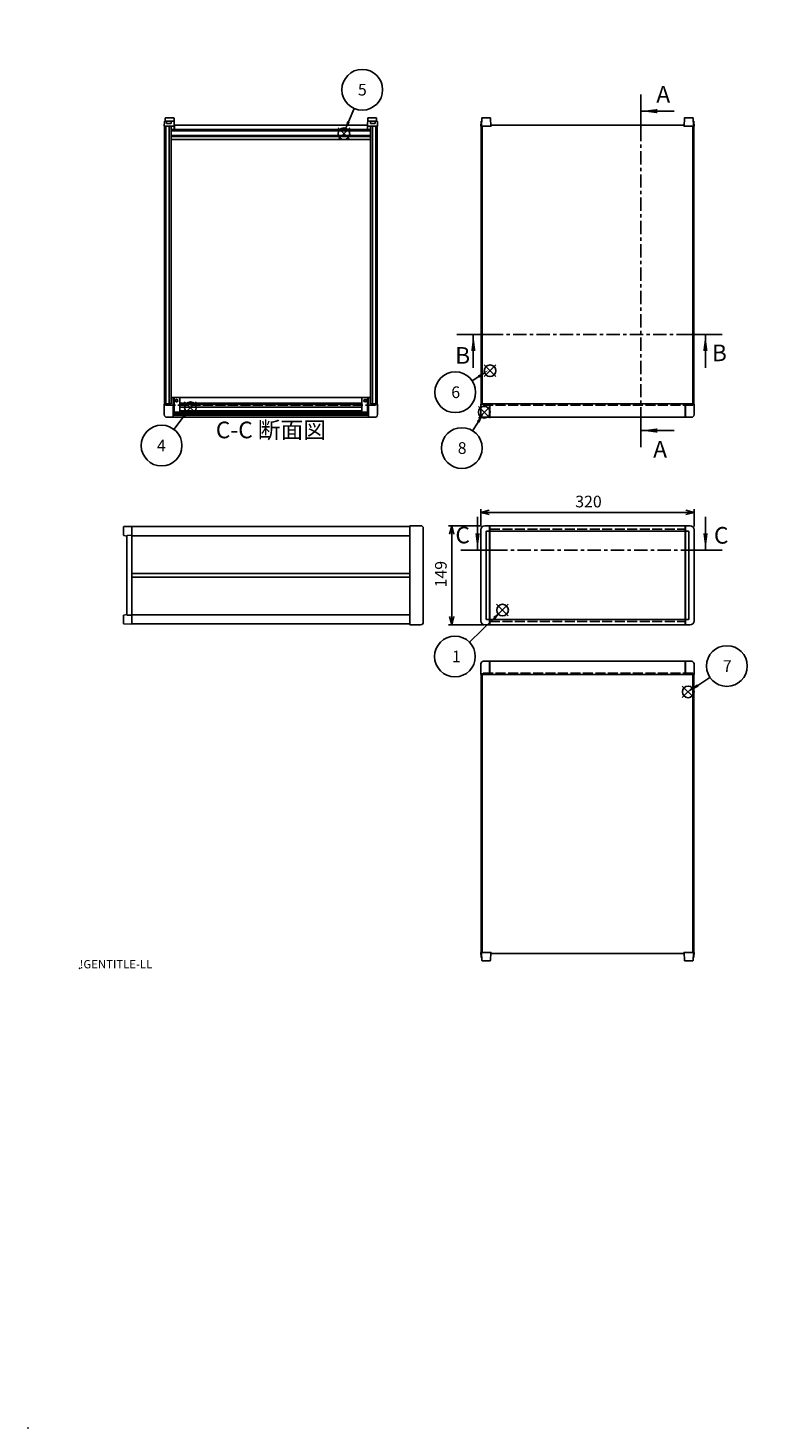
# Model space of a CAD drawing. Extents: x -78 to 2237, y -691 to 1413.
# Drawn here: x -78 to 1018, y -691 to 1413 of the extents above; entities that cross this region are included whole.
import ezdxf
from ezdxf.enums import TextEntityAlignment as Align

# ---------------------------------------------------------------- set-up
doc = ezdxf.new("R2010")
doc.units = 0
doc.header["$LTSCALE"] = 5
for name, pattern in [('AM_ISO02W050X2', [3.75, 3, -0.75]), ('AM_ISO08W050', [18, 12, -1.5, 3, -1.5]), ('CENTER', [7, 4, -1, 1, -1]), ('GEN7A', [6.875, 4.75, -0.875, 0.375, -0.875])]:
    doc.linetypes.add(name, pattern=pattern)
doc.layers.get('0').update_dxf_attribs({"linetype": 'CONTINUOUS'})
doc.layers.get('DEFPOINTS').update_dxf_attribs({"linetype": 'CONTINUOUS'})
for name, color, linetype in [('7A', 4, 'GEN7A'), ('AM_10', 7, 'AM_ISO08W050'), ('AM_12', 7, 'CONTINUOUS'), ('AM_5', 3, 'CONTINUOUS'), ('RAHM2', 1, 'CONTINUOUS'), ('上ｶﾊ__', 6, 'CONTINUOUS'), ('上ｶﾊ__0', 6, 'AM_ISO02W050X2'), ('下ｶﾊ__', 1, 'CONTINUOUS'), ('下ｶﾊ__0', 1, 'AM_ISO02W050X2'), ('ｺ_ﾅ_ﾌ_ﾛｯｸ', 8, 'CONTINUOUS'), ('ｻｲﾄ_ﾌﾚ_ﾑ', 5, 'CONTINUOUS'), ('ﾌﾛﾝﾄﾊ_ﾈﾙ', 7, 'CONTINUOUS'), ('ﾌﾛﾝﾄﾊ_ﾈﾙ0', 7, 'AM_ISO02W050X2'), ('ﾌﾛﾝﾄﾌﾚ_ﾑ', 3, 'CONTINUOUS'), ('ﾘﾔﾊ_ﾈﾙ', 2, 'CONTINUOUS'), ('ﾘﾔﾌｨ_ﾄ', 9, 'CONTINUOUS'), ('ﾘﾔﾌﾚ_ﾑ', 4, 'CONTINUOUS')]:
    doc.layers.add(name, color=color, linetype=linetype)
doc.styles.add('ACISOTS', font='isocp.shx', dxfattribs={"height": 1, "bigfont": 'extfont.shx'})
doc.styles.get("Standard").update_dxf_attribs({"font": 'ISOCP.SHX', "bigfont": 'bigfont.shx'})
doc.dimstyles.get("Standard").update_dxf_attribs({"dimtxt": 2.5, "dimasz": 2.5, "dimexe": 1.25, "dimexo": 0.625, "dimtad": 1, "dimcen": 2.5, "dimazin": 3, "dimtfac": 1, "dimtmove": 0, "dimatfit": 3})

# ---------------------------------------------------------------- blocks, each defined once
blk = doc.blocks.new('TK-A3')
for p, q in [((359, 280), (359, 275)), ((359, 275), (403, 275))]:
    blk.add_line(p, q)
for s, p in [('!GENTITLE-MAX', (403, 280)), ('(文書番号：TY-34)2008.02.08', (402.359, 272.859)), ('!GENTITLE-LL', (0, 0))]:
    blk.add_text(s, height=2.5).set_placement(p)
blk = doc.blocks.new('*U72')
at = {"layer": 'RAHM2'}
blk.add_text('日付', height=2.5, dxfattribs=at).set_placement((-191.8, 8.8))
blk = doc.blocks.new('*U73')
at = {"layer": 'RAHM2'}
blk.add_text('尺度', height=2.5, dxfattribs=at).set_placement((-191.8, 33.8))
blk = doc.blocks.new('*U74')
at = {"layer": 'RAHM2'}
blk.add_text('数量', height=2.5, dxfattribs=at).set_placement((-191.8, 21.3))
blk = doc.blocks.new('*U76')
at = {"layer": 'RAHM2'}
blk.add_text('材質', height=2.5, dxfattribs=at).set_placement((-165.8, 46.3))
blk = doc.blocks.new('*U78')
at = {"layer": 'RAHM2'}
blk.add_text('承認', height=2.5, dxfattribs=at).set_placement((-160.94, 16.3))
blk = doc.blocks.new('*U79')
at = {"layer": 'RAHM2'}
blk.add_text('承認', height=2.5, dxfattribs=at).set_placement((-143.19, 16.3))
blk = doc.blocks.new('*U80')
at = {"layer": 'RAHM2'}
blk.add_text('検図', height=2.5, dxfattribs=at).set_placement((-125.44, 16.3))
blk = doc.blocks.new('*U81')
at = {"layer": 'RAHM2'}
blk.add_text('製図', height=2.5, dxfattribs=at).set_placement((-107.69, 16.3))
blk = doc.blocks.new('*U82')
at = {"layer": 'RAHM2'}
blk.add_text('Rev.', height=2.5, dxfattribs=at).set_placement((-19.98, 2.18))
blk = doc.blocks.new('*U83')
at = {"layer": 'RAHM2'}
blk.add_text('図番', height=2.5, dxfattribs=at).set_placement((-94.8, 3.3))
blk = doc.blocks.new('*U84')
at = {"layer": 'RAHM2'}
blk.add_text('符号', height=2.5, dxfattribs=at).set_placement((-94, 21.25))
blk = doc.blocks.new('*U85')
at = {"layer": 'RAHM2'}
blk.add_text('品名', height=2.5, dxfattribs=at).set_placement((-94.8, 16.3))
blk = doc.blocks.new('*U86')
at = {"layer": 'RAHM2'}
blk.add_text('変更記事', height=2.5, dxfattribs=at).set_placement((-65, 21.25))
blk = doc.blocks.new('*U87')
at = {"layer": 'RAHM2'}
blk.add_text('・  ・   ', height=2.5, dxfattribs=at).set_placement((-26.17, 31.25))
blk = doc.blocks.new('*U88')
at = {"layer": 'RAHM2'}
blk.add_text('年・月・日', height=2.5, dxfattribs=at).set_placement((-29.06, 21.25))
blk = doc.blocks.new('*U89')
at = {"layer": 'RAHM2'}
blk.add_text('担当', height=2.5, dxfattribs=at).set_placement((-8.91, 21.25))
blk = doc.blocks.new('*U90')
at = {"layer": 'RAHM2'}
blk.add_text('・  ・   ', height=2.5, dxfattribs=at).set_placement((-26.17, 41.25))
blk = doc.blocks.new('*U91')
at = {"layer": 'RAHM2'}
blk.add_text('・  ・   ', height=2.5, dxfattribs=at).set_placement((-26.17, 36.25))
blk = doc.blocks.new('*U92')
at = {"layer": 'RAHM2'}
blk.add_text('・  ・   ', height=2.5, dxfattribs=at).set_placement((-26.17, 46.25))
blk = doc.blocks.new('*U93')
at = {"layer": 'RAHM2'}
blk.add_text('・  ・   ', height=2.5, dxfattribs=at).set_placement((-26.17, 26.25))
blk = doc.blocks.new('TK-TITLE')
for p, q in [((-193, 50), (-193, 0)), ((0, 50), (-193, 50)), ((-179.72, 45.75), (-171.72, 46.75)), ((-171.72, 46.75), (-171.72, 40.75)), ((-167, 50), (-167, 0)), ((-96, 50), (-96, 0)), ((0, 0), (0, 50)), ((-179.72, 41.75), (-179.72, 45.75)), ((-171.72, 40.75), (-179.72, 41.75)), ((-167, 40), (-96, 40)), ((-167, 37.5), (-193, 37.5)), ((-167, 30), (-96, 30)), ((-167, 25), (-193, 25)), ((-167, 20), (-96, 20)), ((-149.25, 20), (-149.25, 0)), ((-131.5, 20), (-131.5, 0)), ((-113.75, 20), (-113.75, 0)), ((-96, 20), (0, 20)), ((-167, 12.5), (-193, 12.5)), ((-96, 7), (0, 7)), ((-21.18, 0), (-21.18, 7)), ((-193, 0), (0, 0))]:
    blk.add_line(p, q)
for radius in [3, 2]:
    blk.add_circle((-184.72, 43.75), radius)
blk.add_point((-418.54, -138.11))
at = {"layer": '7A'}
for q in [(-184.72, 47.32), (-188.44, 43.75), (-170.94, 43.75), (-184.72, 40.04)]:
    blk.add_line((-184.72, 43.75), q, dxfattribs=at)
at = {"layer": 'RAHM2'}
for p, q in [((-91, 49.6), (-93.42, 45.4)), ((-88.58, 45.4), (-91, 49.6)), ((-86, 50), (-86, 20)), ((-31.82, 50), (-31.82, 20)), ((-11.82, 50), (-11.82, 20)), ((-96, 45), (0, 45)), ((-93.42, 45.4), (-88.58, 45.4)), ((-91, 44.6), (-93.42, 40.4)), ((-88.58, 40.4), (-91, 44.6)), ((-96, 40), (0, 40)), ((-93.42, 40.4), (-88.58, 40.4)), ((-91, 39.6), (-93.42, 35.4)), ((-88.58, 35.4), (-91, 39.6)), ((-96, 35), (0, 35)), ((-93.42, 35.4), (-88.58, 35.4)), ((-91, 34.6), (-93.42, 30.4)), ((-88.58, 30.4), (-91, 34.6)), ((-96, 30), (0, 30)), ((-93.42, 30.4), (-88.58, 30.4)), ((-91, 29.6), (-93.42, 25.4)), ((-88.58, 25.4), (-91, 29.6)), ((-93.42, 25.4), (-88.58, 25.4)), ((-96, 25), (0, 25))]:
    blk.add_line(p, q, dxfattribs=at)
at = {"layer": 'ﾌﾛﾝﾄﾌﾚ_ﾑ'}
for name in ['*U76', '*U92', '*U90', '*U91', '*U73', '*U87', '*U93', '*U74', '*U84', '*U86', '*U88', '*U89', '*U78', '*U79', '*U80', '*U81', '*U85', '*U72', '*U83', '*U82']:
    blk.add_blockref(name, (0, 0), dxfattribs=at)
for tag, p, height in [('GEN-TITLE-MAT1', (-148.96, 43.3), 3), ('GEN-TITLE-MAT2', (-148.96, 33.3), 3), ('GEN-TITLE-DES1', (-84.14, 12.83), 3.5), ('GEN-TITLE-DES2', (-84, 9.15), 2.5), ('GEN-TITLE-NR1', (-84, 2), 3), ('GEN-TITLE-NR2', (-8, 1.71), 2.5)]:
    blk.add_attdef(tag, p, '', height=height)
for tag, p in [('GEN-TITLE-SCA', (-177.82, 28.3)), ('GEN-TITLE-QTY', (-175.61, 15.8))]:
    blk.add_attdef(tag, text='', height=3).set_placement(p, align=Align.BOTTOM_RIGHT)
blk.add_attdef('GEN-TITLE-DAT', text='', height=3).set_placement((-180.22, 3.59), align=Align.BOTTOM_CENTER)
at = {"layer": 'RAHM2'}
for s, p in [('5', (-91, 45.65)), ('4', (-91, 40.65)), ('3', (-91, 35.65)), ('2', (-91, 30.65)), ('1', (-91.19, 25.65))]:
    blk.add_text(s, height=2.5, dxfattribs=at).set_placement(p, align=Align.BOTTOM_CENTER)
blk = doc.blocks.new('*S17')
at = {"layer": 'AM_12', "color": 4}
for p, q in [((615.9, 826.7, -374.4), (598.4, 844.2, -374.4)), ((615.9, 844.2, -374.4), (598.4, 826.7, -374.4))]:
    blk.add_line(p, q, dxfattribs=at)
blk.add_circle((607.1, 835.5, -374.4), 8.75, dxfattribs=at)
blk = doc.blocks.new('*S20')
at = {"layer": 'AM_12', "color": 4}
for p, q in [((157.3, 833.5, -748.8), (174.8, 851, -748.8)), ((157.3, 851, -748.8), (174.8, 833.5, -748.8))]:
    blk.add_line(p, q, dxfattribs=at)
blk.add_circle((166.1, 842.3, -748.8), 8.75, dxfattribs=at)
blk = doc.blocks.new('*S23')
at = {"layer": 'AM_12', "color": 4}
for p, q in [((387.7, 1245.2, -374.4), (405.2, 1262.7, -374.4)), ((387.7, 1262.7, -374.4), (405.2, 1245.2, -374.4))]:
    blk.add_line(p, q, dxfattribs=at)
blk.add_circle((396.4, 1253.9, -374.4), 8.75, dxfattribs=at)
blk = doc.blocks.new('*S24')
at = {"layer": 'AM_12', "color": 4}
for p, q in [((904.4, 406.7, -374.4), (921.9, 424.2, -374.4)), ((904.4, 424.2, -374.4), (921.9, 406.7, -374.4))]:
    blk.add_line(p, q, dxfattribs=at)
blk.add_circle((913.2, 415.4, -374.4), 8.75, dxfattribs=at)
blk = doc.blocks.new('*S25')
at = {"layer": 'AM_12', "color": 4}
for p, q in [((625.7, 529.5, -374.4), (643.2, 547, -374.4)), ((625.7, 547, -374.4), (643.2, 529.5, -374.4))]:
    blk.add_line(p, q, dxfattribs=at)
blk.add_circle((634.5, 538.2, -374.4), 8.75, dxfattribs=at)
blk = doc.blocks.new('*U100')
at = {"layer": 'AM_5', "color": 7, "style": 'ACISOTS'}
blk.add_text('7', height=17.5, dxfattribs=at).set_placement((965.2, 445.4, -374.4))
blk = doc.blocks.new('*S26')
at = {"layer": 'AM_5'}
blk.add_line((945.8, 437.2, -374.4), (927.7, 425.1, -374.4), dxfattribs=at)
at = {"layer": 'AM_5', "color": 3}
blk.add_circle((971.3, 454.2, -374.4), 30.6, dxfattribs=at)
at = {"layer": 'AM_5'}
blk.add_trace([(926.4, 427, -374.4), (929, 423.2, -374.4), (913.2, 415.4, -374.4)], dxfattribs=at)
at = {"layer": 'ﾌﾛﾝﾄﾌﾚ_ﾑ'}
blk.add_blockref('*U100', (0, 0), dxfattribs=at)
blk = doc.blocks.new('*U102')
at = {"layer": 'AM_5', "color": 7, "style": 'ACISOTS'}
blk.add_text('8', height=17.5, dxfattribs=at).set_placement((567.3, 773, -374.4))
blk = doc.blocks.new('*S28')
at = {"layer": 'AM_5'}
blk.add_line((589.7, 807.7, -374.4), (597.8, 820.6, -374.4), dxfattribs=at)
at = {"layer": 'AM_5', "color": 3}
blk.add_circle((573.4, 781.7, -374.4), 30.6, dxfattribs=at)
at = {"layer": 'AM_5'}
blk.add_trace([(599.8, 819.4, -374.4), (595.9, 821.9, -374.4), (607.1, 835.5, -374.4)], dxfattribs=at)
at = {"layer": 'ﾌﾛﾝﾄﾌﾚ_ﾑ'}
blk.add_blockref('*U102', (0, 0), dxfattribs=at)
blk = doc.blocks.new('*U103')
at = {"layer": 'AM_5', "color": 7, "style": 'ACISOTS'}
blk.add_text('1', height=17.5, dxfattribs=at).set_placement((558.7, 459.8, -374.4))
blk = doc.blocks.new('*S29')
at = {"layer": 'AM_5'}
blk.add_line((585, 490, -374.4), (622.1, 526.2, -374.4), dxfattribs=at)
at = {"layer": 'AM_5', "color": 3}
blk.add_circle((563.1, 468.6, -374.4), 30.6, dxfattribs=at)
at = {"layer": 'AM_5'}
blk.add_trace([(623.7, 524.6, -374.4), (620.5, 527.9, -374.4), (634.6, 538.4, -374.4)], dxfattribs=at)
at = {"layer": 'ﾌﾛﾝﾄﾌﾚ_ﾑ'}
blk.add_blockref('*U103', (0, 0), dxfattribs=at)
blk = doc.blocks.new('*U106')
at = {"layer": 'AM_5', "color": 7, "style": 'ACISOTS'}
blk.add_text('4', height=17.5, dxfattribs=at).set_placement((115.8, 776.6, -748.8))
blk = doc.blocks.new('*S32')
at = {"layer": 'AM_5'}
blk.add_line((141.4, 809.7, -748.8), (155.3, 827.9, -748.8), dxfattribs=at)
at = {"layer": 'AM_5', "color": 3}
blk.add_circle((122.8, 785.4, -748.8), 30.6, dxfattribs=at)
at = {"layer": 'AM_5'}
blk.add_trace([(157.1, 826.5, -748.8), (153.4, 829.3, -748.8), (165.9, 841.8, -748.8)], dxfattribs=at)
at = {"layer": 'ﾌﾛﾝﾄﾌﾚ_ﾑ'}
blk.add_blockref('*U106', (0, 0), dxfattribs=at)
blk = doc.blocks.new('*U107')
at = {"layer": 'AM_5', "color": 7, "style": 'ACISOTS'}
blk.add_text('5', height=17.5, dxfattribs=at).set_placement((417.5, 1311.3, -374.4))
blk = doc.blocks.new('*S33')
at = {"layer": 'AM_5'}
blk.add_line((411.9, 1291.9, -374.4), (403.3, 1271.7, -374.4), dxfattribs=at)
at = {"layer": 'AM_5', "color": 3}
blk.add_circle((424, 1320, -374.4), 30.6, dxfattribs=at)
at = {"layer": 'AM_5'}
blk.add_trace([(401.2, 1272.6, -374.4), (405.4, 1270.8, -374.4), (396.4, 1255.6, -374.4)], dxfattribs=at)
at = {"layer": 'ﾌﾛﾝﾄﾌﾚ_ﾑ'}
blk.add_blockref('*U107', (0, 0), dxfattribs=at)
blk = doc.blocks.new('_OPEN30')
at = {"color": 0, "linetype": 'BYBLOCK'}
for p, q in [((-1, 0.27), (0, 0)), ((0, 0), (-1, -0.27)), ((0, 0), (-1, 0))]:
    blk.add_line(p, q, dxfattribs=at)
blk = doc.blocks.new('*U95')
at = {"layer": 'AM_5', "color": 2}
blk.add_text('149', height=17.5, rotation=90, dxfattribs=at).set_placement((550.7, 572.4))
blk = doc.blocks.new('*D6')
at = {"layer": 'AM_5'}
for p, q in [((603, 665), (553.2, 665)), ((558.2, 652.5), (558.2, 528.5)), ((606.5, 516), (553.2, 516))]:
    blk.add_line(p, q, dxfattribs=at)
at = {"layer": 'DEFPOINTS', "color": 0}
for p in [(608, 665), (558.2, 516), (611.5, 516)]:
    blk.add_point(p, dxfattribs=at)
at = {"layer": 'AM_5', "xscale": 12.5, "yscale": 12.5, "zscale": 12.5}
for p, rotation in [((558.2, 665), 90), ((558.2, 516), 270)]:
    blk.add_blockref('_OPEN30', p, dxfattribs=dict(at, rotation=rotation))
at = {"layer": 'ﾌﾛﾝﾄﾌﾚ_ﾑ'}
blk.add_blockref('*U95', (0, 0), dxfattribs=at)
blk = doc.blocks.new('*U94')
at = {"layer": 'AM_5', "color": 2}
blk.add_text('320', height=17.5, dxfattribs=at).set_placement((743.7, 692.6))
blk = doc.blocks.new('*D7')
at = {"layer": 'AM_5'}
for p, q in [((602, 664), (602, 690.1)), ((614.5, 685.1), (909.5, 685.1)), ((922, 664), (922, 690.1))]:
    blk.add_line(p, q, dxfattribs=at)
at = {"layer": 'DEFPOINTS', "color": 0}
for p in [(922, 685.1), (602, 659), (922, 659)]:
    blk.add_point(p, dxfattribs=at)
at = {"layer": 'AM_5', "xscale": 12.5, "yscale": 12.5, "zscale": 12.5, "rotation": 180}
blk.add_blockref('_OPEN30', (602, 685.1), dxfattribs=at)
at = {"layer": 'AM_5', "xscale": 12.5, "yscale": 12.5, "zscale": 12.5}
blk.add_blockref('_OPEN30', (922, 685.1), dxfattribs=at)
at = {"layer": 'ﾌﾛﾝﾄﾌﾚ_ﾑ'}
blk.add_blockref('*U94', (0, 0), dxfattribs=at)
blk = doc.blocks.new('*S41')
at = {"layer": 'AM_12', "color": 4}
for p, q in [((607, 889.1, -374.4), (624.5, 906.6, -374.4)), ((607, 906.6, -374.4), (624.5, 889.1, -374.4))]:
    blk.add_line(p, q, dxfattribs=at)
blk.add_circle((615.8, 897.9, -374.4), 8.75, dxfattribs=at)
blk = doc.blocks.new('*U112')
at = {"layer": 'AM_5', "color": 7, "style": 'ACISOTS'}
blk.add_text('6', height=17.5, dxfattribs=at).set_placement((557.6, 856.8, -374.4))
blk = doc.blocks.new('*S42')
at = {"layer": 'AM_5'}
blk.add_line((589.1, 882.5, -374.4), (598.8, 889, -374.4), dxfattribs=at)
at = {"layer": 'AM_5', "color": 3}
blk.add_circle((563.6, 865.5, -374.4), 30.6, dxfattribs=at)
at = {"layer": 'AM_5'}
blk.add_trace([(600.1, 887, -374.4), (597.5, 890.9, -374.4), (613.4, 898.7, -374.4)], dxfattribs=at)
at = {"layer": 'ﾌﾛﾝﾄﾌﾚ_ﾑ'}
blk.add_blockref('*U112', (0, 0), dxfattribs=at)
blk = doc.blocks.new('*U184')
at = {"layer": 'AM_10', "color": 8, "style": 'ACISOTS'}
blk.add_text('B', height=25, dxfattribs=at).set_placement((563.5, 908.4, -374.4))
blk = doc.blocks.new('*U185')
at = {"layer": 'AM_10', "color": 8, "style": 'ACISOTS'}
blk.add_text('B', height=25, dxfattribs=at).set_placement((948.8, 912.2, -374.4))
blk = doc.blocks.new('*U186')
at = {"layer": 'AM_10', "color": 8, "style": 'ACISOTS'}
blk.add_text('B-B 断面図', height=25, dxfattribs=at).set_placement((1690.3, 725.2, -374.4))
blk = doc.blocks.new('*S44')
at = {"layer": 'AM_10', "color": 8}
for p, q in [((565.7, 952.4, -374.4), (615.7, 952.4, -374.4)), ((590.7, 952.4, -374.4), (590.7, 902.4, -374.4)), ((964, 952.4, -374.4), (914, 952.4, -374.4)), ((939, 952.4, -374.4), (939, 902.4, -374.4))]:
    blk.add_line(p, q, dxfattribs=at)
at = {"layer": 'AM_10', "color": 8, "linetype": 'CENTER'}
blk.add_line((615.7, 952.4, -374.4), (914, 952.4, -374.4), dxfattribs=at)
at = {"layer": 'AM_10', "color": 8, "extrusion": (0, 0, -1)}
blk.add_trace([(-587.5, 927.4, 374.4), (-594, 927.4, 374.4), (-590.7, 952.4, 374.4)], dxfattribs=at)
at = {"layer": 'AM_10', "color": 8}
blk.add_trace([(942.3, 927.4, -374.4), (935.7, 927.4, -374.4), (939, 952.4, -374.4)], dxfattribs=at)
at = {"layer": 'ﾌﾛﾝﾄﾌﾚ_ﾑ'}
for name in ['*U184', '*U185', '*U186']:
    blk.add_blockref(name, (0, 0), dxfattribs=at)
blk = doc.blocks.new('*U187')
at = {"layer": 'AM_10', "color": 8, "style": 'ACISOTS'}
blk.add_text('B', height=25, dxfattribs=at).set_placement((563.5, 908.4, -374.4))
blk = doc.blocks.new('*U188')
at = {"layer": 'AM_10', "color": 8, "style": 'ACISOTS'}
blk.add_text('B', height=25, dxfattribs=at).set_placement((948.8, 912.2, -374.4))
blk = doc.blocks.new('*U189')
at = {"layer": 'AM_10', "color": 8, "style": 'ACISOTS'}
blk.add_text('B-B 断面図', height=25, dxfattribs=at).set_placement((1690.3, 725.2, -374.4))
blk = doc.blocks.new('*S45')
at = {"layer": 'AM_10', "color": 8}
for p, q in [((565.7, 952.4, -374.4), (615.7, 952.4, -374.4)), ((590.7, 952.4, -374.4), (590.7, 902.4, -374.4)), ((964, 952.4, -374.4), (914, 952.4, -374.4)), ((939, 952.4, -374.4), (939, 902.4, -374.4))]:
    blk.add_line(p, q, dxfattribs=at)
at = {"layer": 'AM_10', "color": 8, "linetype": 'CENTER'}
blk.add_line((615.7, 952.4, -374.4), (914, 952.4, -374.4), dxfattribs=at)
at = {"layer": 'AM_10', "color": 8, "extrusion": (0, 0, -1)}
blk.add_trace([(-587.5, 927.4, 374.4), (-594, 927.4, 374.4), (-590.7, 952.4, 374.4)], dxfattribs=at)
at = {"layer": 'AM_10', "color": 8}
blk.add_trace([(942.3, 927.4, -374.4), (935.7, 927.4, -374.4), (939, 952.4, -374.4)], dxfattribs=at)
at = {"layer": 'ﾌﾛﾝﾄﾌﾚ_ﾑ'}
for name in ['*U187', '*U188', '*U189']:
    blk.add_blockref(name, (0, 0), dxfattribs=at)
blk = doc.blocks.new('*U190')
at = {"layer": 'AM_10', "color": 8, "style": 'ACISOTS'}
blk.add_text('C', height=25, dxfattribs=at).set_placement((563.8, 638.5))
blk = doc.blocks.new('*U191')
at = {"layer": 'AM_10', "color": 8, "style": 'ACISOTS'}
blk.add_text('C', height=25, dxfattribs=at).set_placement((951.9, 638.1))
blk = doc.blocks.new('*U192')
at = {"layer": 'AM_10', "color": 8, "style": 'ACISOTS'}
blk.add_text('C-C 断面図', height=25, dxfattribs=at).set_placement((204.2, 796.4, -374.4))
blk = doc.blocks.new('*S46')
at = {"layer": 'AM_10', "color": 8}
for p, q in [((597, 628.4), (597, 678.4)), ((939.2, 628.4), (939.2, 678.4)), ((572, 628.4), (622, 628.4)), ((964.2, 628.4), (914.2, 628.4))]:
    blk.add_line(p, q, dxfattribs=at)
at = {"layer": 'AM_10', "color": 8, "linetype": 'CENTER'}
blk.add_line((622, 628.4), (914.2, 628.4), dxfattribs=at)
at = {"layer": 'AM_10', "color": 8}
blk.add_trace([(593.7, 653.4), (600.3, 653.4), (597, 628.4)], dxfattribs=at)
at = {"layer": 'AM_10', "color": 8, "extrusion": (0, 0, -1)}
blk.add_trace([(-942.5, 653.4), (-935.9, 653.4), (-939.2, 628.4)], dxfattribs=at)
at = {"layer": 'ﾌﾛﾝﾄﾌﾚ_ﾑ'}
for name in ['*U192', '*U190', '*U191']:
    blk.add_blockref(name, (0, 0), dxfattribs=at)
blk = doc.blocks.new('*U193')
at = {"layer": 'AM_10', "color": 8, "style": 'ACISOTS'}
blk.add_text('C', height=25, dxfattribs=at).set_placement((563.8, 638.5))
blk = doc.blocks.new('*U194')
at = {"layer": 'AM_10', "color": 8, "style": 'ACISOTS'}
blk.add_text('C', height=25, dxfattribs=at).set_placement((951.9, 638.1))
blk = doc.blocks.new('*U195')
at = {"layer": 'AM_10', "color": 8, "style": 'ACISOTS'}
blk.add_text('C-C 断面図', height=25, dxfattribs=at).set_placement((204.2, 796.4, -374.4))
blk = doc.blocks.new('*S47')
at = {"layer": 'AM_10', "color": 8}
for p, q in [((597, 628.4), (597, 678.4)), ((939.2, 628.4), (939.2, 678.4)), ((572, 628.4), (622, 628.4)), ((964.2, 628.4), (914.2, 628.4))]:
    blk.add_line(p, q, dxfattribs=at)
at = {"layer": 'AM_10', "color": 8, "linetype": 'CENTER'}
blk.add_line((622, 628.4), (914.2, 628.4), dxfattribs=at)
at = {"layer": 'AM_10', "color": 8}
blk.add_trace([(593.7, 653.4), (600.3, 653.4), (597, 628.4)], dxfattribs=at)
at = {"layer": 'AM_10', "color": 8, "extrusion": (0, 0, -1)}
blk.add_trace([(-942.5, 653.4), (-935.9, 653.4), (-939.2, 628.4)], dxfattribs=at)
at = {"layer": 'ﾌﾛﾝﾄﾌﾚ_ﾑ'}
for name in ['*U195', '*U193', '*U194']:
    blk.add_blockref(name, (0, 0), dxfattribs=at)
blk = doc.blocks.new('*U196')
at = {"layer": 'AM_10', "color": 8, "style": 'ACISOTS'}
blk.add_text('A', height=25, dxfattribs=at).set_placement((865.4, 1300.7, -374.4))
blk = doc.blocks.new('*U197')
at = {"layer": 'AM_10', "color": 8, "style": 'ACISOTS'}
blk.add_text('A', height=25, dxfattribs=at).set_placement((860.7, 767.4, -374.4))
blk = doc.blocks.new('*U198')
at = {"layer": 'AM_10', "color": 8, "style": 'ACISOTS'}
blk.add_text('A-A 断面図', height=25, dxfattribs=at).set_placement((1203.1, 727.5, -374.4))
blk = doc.blocks.new('*S48')
at = {"layer": 'AM_10', "color": 8}
for p, q in [((842, 1312.9, -374.4), (842, 1262.9, -374.4)), ((842, 1287.9, -374.4), (892, 1287.9, -374.4)), ((842, 783, -374.4), (842, 833, -374.4)), ((842, 808, -374.4), (892, 808, -374.4))]:
    blk.add_line(p, q, dxfattribs=at)
at = {"layer": 'AM_10', "color": 8, "linetype": 'CENTER'}
blk.add_line((842, 1262.9, -374.4), (842, 833, -374.4), dxfattribs=at)
at = {"layer": 'AM_10', "color": 8}
blk.add_trace([(867, 1291.1, -374.4), (867, 1284.6, -374.4), (842, 1287.9, -374.4)], dxfattribs=at)
at = {"layer": 'AM_10', "color": 8, "extrusion": (0, 0, -1)}
blk.add_trace([(-867, 804.7, 374.4), (-867, 811.3, 374.4), (-842, 808, 374.4)], dxfattribs=at)
at = {"layer": 'ﾌﾛﾝﾄﾌﾚ_ﾑ'}
for name in ['*U196', '*U197', '*U198']:
    blk.add_blockref(name, (0, 0), dxfattribs=at)
blk = doc.blocks.new('*U199')
at = {"layer": 'AM_10', "color": 8, "style": 'ACISOTS'}
blk.add_text('A', height=25, dxfattribs=at).set_placement((865.4, 1300.7, -374.4))
blk = doc.blocks.new('*U200')
at = {"layer": 'AM_10', "color": 8, "style": 'ACISOTS'}
blk.add_text('A', height=25, dxfattribs=at).set_placement((860.7, 767.4, -374.4))
blk = doc.blocks.new('*U201')
at = {"layer": 'AM_10', "color": 8, "style": 'ACISOTS'}
blk.add_text('A-A 断面図', height=25, dxfattribs=at).set_placement((1203.1, 727.5, -374.4))
blk = doc.blocks.new('*S49')
at = {"layer": 'AM_10', "color": 8}
for p, q in [((842, 1312.9, -374.4), (842, 1262.9, -374.4)), ((842, 1287.9, -374.4), (892, 1287.9, -374.4)), ((842, 783, -374.4), (842, 833, -374.4)), ((842, 808, -374.4), (892, 808, -374.4))]:
    blk.add_line(p, q, dxfattribs=at)
at = {"layer": 'AM_10', "color": 8, "linetype": 'CENTER'}
blk.add_line((842, 1262.9, -374.4), (842, 833, -374.4), dxfattribs=at)
at = {"layer": 'AM_10', "color": 8}
blk.add_trace([(867, 1291.1, -374.4), (867, 1284.6, -374.4), (842, 1287.9, -374.4)], dxfattribs=at)
at = {"layer": 'AM_10', "color": 8, "extrusion": (0, 0, -1)}
blk.add_trace([(-867, 804.7, 374.4), (-867, 811.3, 374.4), (-842, 808, 374.4)], dxfattribs=at)
at = {"layer": 'ﾌﾛﾝﾄﾌﾚ_ﾑ'}
for name in ['*U199', '*U200', '*U201']:
    blk.add_blockref(name, (0, 0), dxfattribs=at)

msp = doc.modelspace()

# ---------------------------------------------------------------- linework, layer by layer
msp.add_point((0, 0))
at = {"layer": '上ｶﾊ__'}
for p, q in [((603.794, 1265.386, -374.381), (617.294, 1265.386, -374.381)), ((603.794, 1265.386, -374.381), (603.794, 847.886, -374.381)), ((617.294, 1266.886, -374.381), (906.794, 1266.886, -374.381)), ((617.294, 1265.386, -374.381), (617.294, 1266.886, -374.381)), ((906.794, 1265.386, -374.381), (906.794, 1266.886, -374.381)), ((920.294, 1265.386, -374.381), (906.794, 1265.386, -374.381)), ((920.294, 1265.386, -374.381), (920.294, 847.886, -374.381)), ((495.626, 663.67, -374.381), (78.126, 663.67, -374.381)), ((78.126, 663.67, -374.381), (78.126, 650.17, -374.381))]:
    msp.add_line(p, q, dxfattribs=at)
at = {"layer": '上ｶﾊ__0'}
for p, q in [((603.794, 847.886, -374.381), (603.794, 845.886, -374.381)), ((920.294, 845.886, -374.381), (603.794, 845.886, -374.381)), ((920.294, 847.886, -374.381), (920.294, 845.886, -374.381))]:
    msp.add_line(p, q, dxfattribs=at)
at = {"layer": '下ｶﾊ__'}
for p, q in [((431.626, 1266.886, -374.381), (142.126, 1266.886, -374.381)), ((142.126, 1260.386, -374.381), (142.126, 1266.886, -374.381)), ((431.626, 1260.386, -374.381), (431.626, 1266.886, -374.381)), ((431.626, 1260.386, -374.381), (142.126, 1260.386, -374.381)), ((78.126, 517.42, -374.381), (78.126, 530.92, -374.381)), ((495.626, 517.42, -374.381), (78.126, 517.42, -374.381)), ((603.794, 23.92, -374.381), (603.794, 441.42, -374.381)), ((920.294, 23.92, -374.381), (920.294, 441.42, -374.381)), ((603.794, 23.92, -374.381), (617.294, 23.92, -374.381)), ((617.294, 23.92, -374.381), (617.294, 22.42, -374.381)), ((617.294, 22.42, -374.381), (906.794, 22.42, -374.381)), ((920.294, 23.92, -374.381), (906.794, 23.92, -374.381)), ((906.794, 23.92, -374.381), (906.794, 22.42, -374.381))]:
    msp.add_line(p, q, dxfattribs=at)
at = {"layer": '下ｶﾊ__0'}
for p, q in [((128.626, 1265.386, -374.381), (142.126, 1265.386, -374.381)), ((128.626, 1265.386, -374.381), (128.626, 845.886, -374.381)), ((445.126, 1265.386, -374.381), (431.626, 1265.386, -374.381)), ((445.126, 1265.386, -374.381), (445.126, 845.886, -374.381)), ((128.626, 845.886, -374.381), (445.126, 845.886, -374.381)), ((920.294, 443.42, -374.381), (603.794, 443.42, -374.381)), ((603.794, 441.42, -374.381), (603.794, 443.42, -374.381)), ((920.294, 441.42, -374.381), (920.294, 443.42, -374.381))]:
    msp.add_line(p, q, dxfattribs=at)
at = {"layer": 'ｺ_ﾅ_ﾌ_ﾛｯｸ'}
for p, q in [((126.876, 831.886, -374.381), (126.876, 847.586, -374.381)), ((126.876, 831.886, -374.381), (126.876, 847.586, -374.381)), ((127.176, 847.886, -374.381), (137.376, 847.886, -374.381)), ((137.376, 857.886, -374.381), (149.876, 857.886, -374.381)), ((137.376, 847.886, -374.381), (137.376, 857.886, -374.381)), ((140.376, 857.386, -374.381), (140.376, 847.886, -374.381)), ((140.376, 847.886, -374.381), (140.376, 828.186, -374.381)), ((141.876, 833.486, -374.381), (141.876, 857.886, -374.381)), ((150.376, 835.986, -374.381), (150.376, 857.386, -374.381)), ((423.376, 835.986, -374.381), (423.376, 857.386, -374.381)), ((436.376, 857.886, -374.381), (423.876, 857.886, -374.381)), ((431.876, 833.486, -374.381), (431.876, 857.886, -374.381)), ((433.376, 857.386, -374.381), (433.376, 847.886, -374.381)), ((433.376, 847.886, -374.381), (433.376, 828.186, -374.381)), ((436.376, 847.886, -374.381), (436.376, 857.886, -374.381)), ((446.576, 847.886, -374.381), (436.376, 847.886, -374.381)), ((446.876, 831.886, -374.381), (446.876, 847.586, -374.381)), ((446.876, 831.886, -374.381), (446.876, 847.586, -374.381)), ((602.044, 831.886, -374.381), (602.044, 847.586, -374.381)), ((602.344, 847.886, -374.381), (615.544, 847.886, -374.381)), ((615.044, 847.886, -374.381), (615.044, 827.886, -374.381)), ((615.544, 847.886, -374.381), (615.544, 828.186, -374.381)), ((921.744, 847.886, -374.381), (908.544, 847.886, -374.381)), ((908.544, 847.886, -374.381), (908.544, 828.186, -374.381)), ((909.044, 847.886, -374.381), (909.044, 827.886, -374.381)), ((922.044, 831.886, -374.381), (922.044, 847.586, -374.381)), ((139.876, 827.886, -374.381), (130.876, 827.886, -374.381)), ((139.876, 828.186, -374.381), (140.376, 828.186, -374.381)), ((139.876, 828.186, -374.381), (139.876, 827.886, -374.381)), ((140.376, 833.486, -374.381), (141.876, 833.486, -374.381)), ((141.876, 835.486, -374.381), (149.876, 835.486, -374.381)), ((431.876, 835.486, -374.381), (423.876, 835.486, -374.381)), ((433.376, 833.486, -374.381), (431.876, 833.486, -374.381)), ((433.876, 828.186, -374.381), (433.376, 828.186, -374.381)), ((433.876, 828.186, -374.381), (433.876, 827.886, -374.381)), ((433.876, 827.886, -374.381), (442.876, 827.886, -374.381)), ((615.044, 827.886, -374.381), (606.044, 827.886, -374.381)), ((615.044, 828.186, -374.381), (615.544, 828.186, -374.381)), ((909.044, 828.186, -374.381), (908.544, 828.186, -374.381)), ((909.044, 827.886, -374.381), (918.044, 827.886, -374.381)), ((495.626, 664.745, -374.381), (495.626, 516.345, -374.381)), ((495.876, 665.045, -374.381), (511.626, 665.045, -374.381)), ((495.926, 665.045, -374.381), (511.626, 665.045, -374.381)), ((515.626, 661.045, -374.381), (515.626, 520.045, -374.381)), ((602.044, 659.045, -374.381), (602.044, 522.045, -374.381)), ((615.044, 665.045, -374.381), (608.044, 665.045, -374.381)), ((610.044, 656.045, -374.381), (610.044, 525.045, -374.381)), ((615.044, 657.045, -374.381), (611.044, 657.045, -374.381)), ((615.044, 665.045, -374.381), (615.044, 516.045, -374.381)), ((615.044, 664.745, -374.381), (615.544, 664.745, -374.381)), ((615.044, 657.345, -374.381), (615.544, 657.345, -374.381)), ((615.544, 664.745, -374.381), (615.544, 516.345, -374.381)), ((909.044, 664.745, -374.381), (908.544, 664.745, -374.381)), ((908.544, 664.745, -374.381), (908.544, 516.345, -374.381)), ((909.044, 657.345, -374.381), (908.544, 657.345, -374.381)), ((909.044, 665.045, -374.381), (916.044, 665.045, -374.381)), ((909.044, 665.045, -374.381), (909.044, 516.045, -374.381)), ((909.044, 657.045, -374.381), (913.044, 657.045, -374.381)), ((914.044, 656.045, -374.381), (914.044, 525.045, -374.381)), ((922.044, 659.045, -374.381), (922.044, 522.045, -374.381)), ((495.876, 516.045, -374.381), (511.626, 516.045, -374.381)), ((495.926, 516.045, -374.381), (511.626, 516.045, -374.381)), ((615.044, 516.045, -374.381), (608.044, 516.045, -374.381)), ((615.044, 524.045, -374.381), (611.044, 524.045, -374.381)), ((615.044, 523.745, -374.381), (615.544, 523.745, -374.381)), ((615.044, 516.345, -374.381), (615.544, 516.345, -374.381)), ((909.044, 523.745, -374.381), (908.544, 523.745, -374.381)), ((909.044, 516.345, -374.381), (908.544, 516.345, -374.381)), ((909.044, 524.045, -374.381), (913.044, 524.045, -374.381)), ((909.044, 516.045, -374.381), (916.044, 516.045, -374.381)), ((602.044, 457.42, -374.381), (602.044, 441.72, -374.381)), ((615.044, 461.42, -374.381), (606.044, 461.42, -374.381)), ((615.044, 441.42, -374.381), (615.044, 461.42, -374.381)), ((615.044, 461.12, -374.381), (615.544, 461.12, -374.381)), ((615.544, 441.42, -374.381), (615.544, 461.12, -374.381)), ((908.544, 441.42, -374.381), (908.544, 461.12, -374.381)), ((909.044, 461.12, -374.381), (908.544, 461.12, -374.381)), ((909.044, 441.42, -374.381), (909.044, 461.42, -374.381)), ((909.044, 461.42, -374.381), (918.044, 461.42, -374.381)), ((922.044, 457.42, -374.381), (922.044, 441.72, -374.381)), ((602.344, 441.42, -374.381), (615.544, 441.42, -374.381)), ((921.744, 441.42, -374.381), (908.544, 441.42, -374.381))]:
    msp.add_line(p, q, dxfattribs=at)
for centre, radius in [((145.376, 852.886, -374.381), 2), ((145.376, 852.886, -374.381), 1.6), ((428.376, 852.886, -374.381), 2), ((428.376, 852.886, -374.381), 1.6)]:
    msp.add_circle(centre, radius, dxfattribs=at)
for centre, radius, start, end in [((127.176, 847.586, -374.381), 0.3, 90, 180), ((139.876, 857.386, -374.381), 0.5, 0, 90), ((149.876, 857.386, -374.381), 0.5, 0, 90), ((423.876, 857.386, -374.381), 0.5, 90, 180), ((433.876, 857.386, -374.381), 0.5, 90, 180), ((446.576, 847.586, -374.381), 0.3, 360, 90), ((602.344, 847.586, -374.381), 0.3, 90, 180), ((921.744, 847.586, -374.381), 0.3, 0, 90), ((130.876, 831.886, -374.381), 4, 180, 270), ((149.876, 835.986, -374.381), 0.5, 270, 0), ((423.876, 835.986, -374.381), 0.5, 180, 270), ((442.876, 831.886, -374.381), 4, 270, 360), ((606.044, 831.886, -374.381), 4, 180, 270), ((918.044, 831.886, -374.381), 4, 270, 0), ((495.926, 664.745, -374.381), 0.3, 90, 180), ((511.626, 661.045, -374.381), 4, 0, 90), ((511.626, 661.045, -374.381), 4, 0, 90), ((608.044, 659.045, -374.381), 6, 90, 180), ((611.044, 656.045, -374.381), 1, 90, 180), ((913.044, 656.045, -374.381), 1, 0, 90), ((916.044, 659.045, -374.381), 6, 0, 90), ((495.926, 516.345, -374.381), 0.3, 180, 270), ((511.626, 520.045, -374.381), 4, 270, 0), ((511.626, 520.045, -374.381), 4, 270, 0), ((608.044, 522.045, -374.381), 6, 180, 270), ((611.044, 525.045, -374.381), 1, 180, 270), ((913.044, 525.045, -374.381), 1, 270, 0), ((916.044, 522.045, -374.381), 6, 270, 0), ((606.044, 457.42, -374.381), 4, 90, 180), ((602.344, 441.72, -374.381), 0.3, 180, 270), ((918.044, 457.42, -374.381), 4, 360, 90), ((921.744, 441.72, -374.381), 0.3, 270, 360)]:
    msp.add_arc(centre, radius, start, end, dxfattribs=at)
at = {"layer": 'ｻｲﾄ_ﾌﾚ_ﾑ'}
for p, q in [((127.376, 1265.386, -374.381), (137.376, 1265.386, -374.381)), ((127.376, 1265.386, -374.381), (127.376, 847.886, -374.381)), ((129.376, 1265.386, -374.381), (129.376, 847.886, -374.381)), ((134.376, 1265.386, -374.381), (134.376, 847.886, -374.381)), ((137.376, 1265.386, -374.381), (137.376, 847.886, -374.381)), ((446.376, 1265.386, -374.381), (436.376, 1265.386, -374.381)), ((436.376, 1265.386, -374.381), (436.376, 847.886, -374.381)), ((439.376, 1265.386, -374.381), (439.376, 847.886, -374.381)), ((444.376, 1265.386, -374.381), (444.376, 847.886, -374.381)), ((446.376, 1265.386, -374.381), (446.376, 847.886, -374.381)), ((602.544, 847.886, -374.381), (602.544, 1265.386, -374.381)), ((602.544, 1265.386, -374.381), (603.794, 1265.386, -374.381)), ((603.544, 847.886, -374.381), (603.544, 1265.386, -374.381)), ((921.544, 1265.386, -374.381), (920.294, 1265.386, -374.381)), ((920.544, 847.886, -374.381), (920.544, 1265.386, -374.381)), ((921.544, 847.886, -374.381), (921.544, 1265.386, -374.381)), ((137.376, 847.886, -374.381), (127.376, 847.886, -374.381)), ((436.376, 847.886, -374.381), (446.376, 847.886, -374.381)), ((602.544, 847.886, -374.381), (603.794, 847.886, -374.381)), ((921.544, 847.886, -374.381), (920.294, 847.886, -374.381)), ((495.626, 650.045, -374.381), (78.126, 650.045, -374.381)), ((78.126, 650.045, -374.381), (78.126, 531.045, -374.381)), ((495.626, 650.045, -374.381), (495.626, 531.045, -374.381)), ((495.626, 593.295, -374.381), (78.126, 593.295, -374.381)), ((495.626, 587.795, -374.381), (78.126, 587.795, -374.381)), ((495.626, 531.045, -374.381), (78.126, 531.045, -374.381)), ((602.544, 441.42, -374.381), (602.544, 23.92, -374.381)), ((602.544, 441.42, -374.381), (603.794, 441.42, -374.381)), ((603.544, 441.42, -374.381), (603.544, 23.92, -374.381)), ((921.544, 441.42, -374.381), (920.294, 441.42, -374.381)), ((920.544, 441.42, -374.381), (920.544, 23.92, -374.381)), ((921.544, 441.42, -374.381), (921.544, 23.92, -374.381)), ((602.544, 23.92, -374.381), (603.794, 23.92, -374.381)), ((921.544, 23.92, -374.381), (920.294, 23.92, -374.381))]:
    msp.add_line(p, q, dxfattribs=at)
at = {"layer": 'ﾌﾛﾝﾄﾊ_ﾈﾙ'}
for p, q in [((140.376, 833.386, -374.381), (433.376, 833.386, -374.381)), ((140.376, 833.386, -374.381), (140.376, 831.386, -374.381)), ((433.376, 831.386, -374.381), (140.376, 831.386, -374.381)), ((433.376, 833.386, -374.381), (433.376, 831.386, -374.381))]:
    msp.add_line(p, q, dxfattribs=at)
at = {"layer": 'ﾌﾛﾝﾄﾊ_ﾈﾙ0'}
for p, q in [((615.544, 660.045, -374.381), (615.544, 521.045, -374.381)), ((615.544, 660.045, -374.381), (908.544, 660.045, -374.381)), ((908.544, 660.045, -374.381), (908.544, 521.045, -374.381)), ((615.544, 521.045, -374.381), (908.544, 521.045, -374.381))]:
    msp.add_line(p, q, dxfattribs=at)
at = {"layer": 'ﾌﾛﾝﾄﾌﾚ_ﾑ'}
for p, q in [((423.876, 857.886, -374.381), (149.876, 857.886, -374.381)), ((423.376, 848.886, -374.381), (150.376, 848.886, -374.381)), ((423.376, 846.886, -374.381), (150.376, 846.886, -374.381)), ((423.376, 842.886, -374.381), (150.376, 842.886, -374.381)), ((908.544, 847.886, -374.381), (615.544, 847.886, -374.381)), ((615.544, 827.886, -374.381), (615.544, 847.886, -374.381)), ((908.544, 827.886, -374.381), (908.544, 847.886, -374.381)), ((433.376, 833.486, -374.381), (140.376, 833.486, -374.381)), ((140.376, 827.886, -374.381), (140.376, 833.486, -374.381)), ((433.376, 831.286, -374.381), (140.376, 831.286, -374.381)), ((140.376, 827.886, -374.381), (433.376, 827.886, -374.381)), ((423.876, 835.486, -374.381), (149.876, 835.486, -374.381)), ((423.376, 837.486, -374.381), (150.376, 837.486, -374.381)), ((433.376, 827.886, -374.381), (433.376, 833.486, -374.381)), ((908.544, 827.886, -374.381), (615.544, 827.886, -374.381)), ((615.544, 665.045, -374.381), (615.544, 657.045, -374.381)), ((908.544, 665.045, -374.381), (615.544, 665.045, -374.381)), ((615.544, 657.045, -374.381), (908.544, 657.045, -374.381)), ((908.544, 665.045, -374.381), (908.544, 657.045, -374.381)), ((615.544, 516.045, -374.381), (615.544, 524.045, -374.381)), ((615.544, 524.045, -374.381), (908.544, 524.045, -374.381)), ((908.544, 516.045, -374.381), (615.544, 516.045, -374.381)), ((908.544, 516.045, -374.381), (908.544, 524.045, -374.381)), ((908.544, 461.42, -374.381), (615.544, 461.42, -374.381)), ((615.544, 461.42, -374.381), (615.544, 441.42, -374.381)), ((908.544, 461.42, -374.381), (908.544, 441.42, -374.381)), ((908.544, 441.42, -374.381), (615.544, 441.42, -374.381))]:
    msp.add_line(p, q, dxfattribs=at)
at = {"layer": 'ﾘﾔﾊ_ﾈﾙ'}
for p, q in [((137.626, 1260.386, -374.381), (436.126, 1260.386, -374.381)), ((137.626, 1260.386, -374.381), (137.626, 1258.386, -374.381)), ((436.126, 1258.386, -374.381), (137.626, 1258.386, -374.381)), ((436.126, 1260.386, -374.381), (436.126, 1258.386, -374.381))]:
    msp.add_line(p, q, dxfattribs=at)
at = {"layer": 'ﾘﾔﾌｨ_ﾄ'}
for p, q in [((127.105, 1271.921, -374.381), (126.876, 1265.386, -374.381)), ((126.876, 1265.386, -374.381), (137.376, 1265.386, -374.381)), ((128.104, 1272.886, -374.381), (128.138, 1272.886, -374.381)), ((128.296, 1277.403, -374.381), (128.138, 1272.886, -374.381)), ((141.614, 1272.886, -374.381), (128.138, 1272.886, -374.381)), ((128.796, 1277.886, -374.381), (140.957, 1277.886, -374.381)), ((130.376, 1269.136, -374.381), (130.376, 1272.886, -374.381)), ((137.376, 1269.136, -374.381), (130.376, 1269.136, -374.381)), ((137.376, 1269.136, -374.381), (137.376, 1272.886, -374.381)), ((137.376, 1265.386, -374.381), (137.376, 1260.386, -374.381)), ((141.457, 1277.403, -374.381), (141.876, 1265.386, -374.381)), ((141.876, 1265.386, -374.381), (141.702, 1260.386, -374.381)), ((432.296, 1277.403, -374.381), (431.876, 1265.386, -374.381)), ((431.876, 1265.386, -374.381), (432.051, 1260.386, -374.381)), ((432.138, 1272.886, -374.381), (445.614, 1272.886, -374.381)), ((444.957, 1277.886, -374.381), (432.796, 1277.886, -374.381)), ((436.376, 1269.136, -374.381), (436.376, 1272.886, -374.381)), ((436.376, 1269.136, -374.381), (443.376, 1269.136, -374.381)), ((446.876, 1265.386, -374.381), (436.376, 1265.386, -374.381)), ((436.376, 1265.386, -374.381), (436.376, 1260.386, -374.381)), ((443.376, 1269.136, -374.381), (443.376, 1272.886, -374.381)), ((445.457, 1277.403, -374.381), (445.614, 1272.886, -374.381)), ((445.649, 1272.886, -374.381), (445.614, 1272.886, -374.381)), ((446.648, 1271.921, -374.381), (446.876, 1265.386, -374.381)), ((602.272, 1271.921, -374.381), (602.044, 1265.386, -374.381)), ((602.044, 1265.386, -374.381), (617.044, 1265.386, -374.381)), ((603.464, 1277.403, -374.381), (603.044, 1265.386, -374.381)), ((603.272, 1272.886, -374.381), (603.306, 1272.886, -374.381)), ((603.964, 1277.886, -374.381), (616.125, 1277.886, -374.381)), ((616.625, 1277.403, -374.381), (617.044, 1265.386, -374.381)), ((907.464, 1277.403, -374.381), (907.044, 1265.386, -374.381)), ((922.044, 1265.386, -374.381), (907.044, 1265.386, -374.381)), ((920.125, 1277.886, -374.381), (907.964, 1277.886, -374.381)), ((920.625, 1277.403, -374.381), (921.044, 1265.386, -374.381)), ((920.817, 1272.886, -374.381), (920.782, 1272.886, -374.381)), ((921.816, 1271.921, -374.381), (922.044, 1265.386, -374.381)), ((137.376, 1260.386, -374.381), (141.702, 1260.386, -374.381)), ((436.376, 1260.386, -374.381), (432.051, 1260.386, -374.381)), ((65.626, 650.955, -374.381), (65.626, 663.126, -374.381)), ((66.109, 663.626, -374.381), (78.126, 664.045, -374.381)), ((78.126, 517.045, -374.381), (78.126, 664.045, -374.381)), ((70.626, 649.545, -374.381), (66.028, 650.465, -374.381)), ((70.626, 649.545, -374.381), (70.626, 531.545, -374.381)), ((78.126, 650.695, -374.381), (71.626, 650.545, -374.381)), ((65.626, 530.135, -374.381), (65.626, 517.965, -374.381)), ((70.626, 531.545, -374.381), (66.028, 530.626, -374.381)), ((78.126, 530.395, -374.381), (71.626, 530.545, -374.381)), ((66.109, 517.465, -374.381), (78.126, 517.045, -374.381)), ((602.044, 23.92, -374.381), (617.044, 23.92, -374.381)), ((602.272, 17.385, -374.381), (602.044, 23.92, -374.381)), ((603.464, 11.902, -374.381), (603.044, 23.92, -374.381)), ((616.625, 11.902, -374.381), (617.044, 23.92, -374.381)), ((922.044, 23.92, -374.381), (907.044, 23.92, -374.381)), ((907.464, 11.902, -374.381), (907.044, 23.92, -374.381)), ((920.625, 11.902, -374.381), (921.044, 23.92, -374.381)), ((921.816, 17.385, -374.381), (922.044, 23.92, -374.381)), ((603.272, 16.42, -374.381), (603.306, 16.42, -374.381)), ((603.964, 11.42, -374.381), (616.125, 11.42, -374.381)), ((920.125, 11.42, -374.381), (907.964, 11.42, -374.381)), ((920.817, 16.42, -374.381), (920.782, 16.42, -374.381))]:
    msp.add_line(p, q, dxfattribs=at)
for centre, radius, start, end in [((128.104, 1271.886, -374.381), 1, 90, 178), ((128.796, 1277.386, -374.381), 0.5, 90, 178), ((140.957, 1277.386, -374.381), 0.5, 2, 90), ((432.796, 1277.386, -374.381), 0.5, 90, 178), ((444.957, 1277.386, -374.381), 0.5, 2, 90), ((445.649, 1271.886, -374.381), 1, 2, 90), ((603.272, 1271.886, -374.381), 1, 90, 178), ((603.964, 1277.386, -374.381), 0.5, 90, 178), ((616.125, 1277.386, -374.381), 0.5, 2, 90), ((907.964, 1277.386, -374.381), 0.5, 90, 178), ((920.125, 1277.386, -374.381), 0.5, 2, 90), ((920.817, 1271.886, -374.381), 1, 2, 90), ((66.126, 663.126, -374.381), 0.5, 92, 180), ((66.126, 650.955, -374.381), 0.5, 180, 258.690068), ((71.626, 649.545, -374.381), 1, 90, 180), ((66.126, 530.135, -374.381), 0.5, 101.309932, 180), ((71.626, 531.545, -374.381), 1, 180, 270), ((66.126, 517.965, -374.381), 0.5, 180, 268), ((603.272, 17.42, -374.381), 1, 182, 270), ((603.964, 11.92, -374.381), 0.5, 182, 270), ((616.125, 11.92, -374.381), 0.5, 270, 358), ((907.964, 11.92, -374.381), 0.5, 182, 270), ((920.125, 11.92, -374.381), 0.5, 270, 358), ((920.817, 17.42, -374.381), 1, 270, 358)]:
    msp.add_arc(centre, radius, start, end, dxfattribs=at)
at = {"layer": 'ﾘﾔﾌﾚ_ﾑ'}
for p, q in [((137.376, 1258.286, -374.381), (436.376, 1258.286, -374.381)), ((137.376, 1251.186, -374.381), (436.376, 1251.186, -374.381)), ((137.376, 1249.586, -374.381), (436.376, 1249.586, -374.381)), ((436.376, 1245.386, -374.381), (137.376, 1245.386, -374.381))]:
    msp.add_line(p, q, dxfattribs=at)

# ---------------------------------------------------------------- block references
at = {"xscale": 5, "yscale": 5, "zscale": 5}
msp.add_blockref('TK-A3', (0, 0), dxfattribs=at)
msp.add_blockref('TK-TITLE', (2015, 0), dxfattribs=at).add_auto_attribs({'GEN-TITLE-DAT': '2010/09/30', 'GEN-TITLE-SCA': '1:5', 'GEN-TITLE-DES2': 'MO型オールアルミシステムケース'})
at = {"layer": 'AM_10', "color": 8}
for name in ['*S48', '*S49', '*S44', '*S45', '*S46', '*S47']:
    msp.add_blockref(name, (0, 0), dxfattribs=at)
at = {"layer": 'AM_12'}
for name in ['*S23', '*S41', '*S20', '*S17', '*S25', '*S24']:
    msp.add_blockref(name, (0, 0), dxfattribs=at)
at = {"layer": 'AM_5'}
for name in ['*S33', '*S42', '*S32', '*S28', '*S29', '*S26']:
    msp.add_blockref(name, (0, 0), dxfattribs=at)

# ---------------------------------------------------------------- dimensions: what is measured, and where the dimension line sits
dim = msp.add_linear_dim(base=(922.044, 685.145, -374.381), p1=(602.044, 659.045, -374.381), p2=(922.044, 659.045, -374.381), dimstyle='Standard', override={"dimscale": 5}, dxfattribs=at)
dim.commit()
dim.dimension.update_dxf_attribs({"geometry": '*D7', "text_midpoint": (762.044, 701.396, -374.381)})
dim = msp.add_linear_dim(base=(558.195, 516.045, -374.381), p1=(608.044, 665.045, -374.381), p2=(611.544, 516.045, -374.381), angle=90, dimstyle='Standard', override={"dimscale": 5}, dxfattribs=at)
dim.commit()
dim.dimension.update_dxf_attribs({"geometry": '*D6', "text_midpoint": (541.945, 590.545, -374.381)})

doc.saveas('drawing.dxf')
